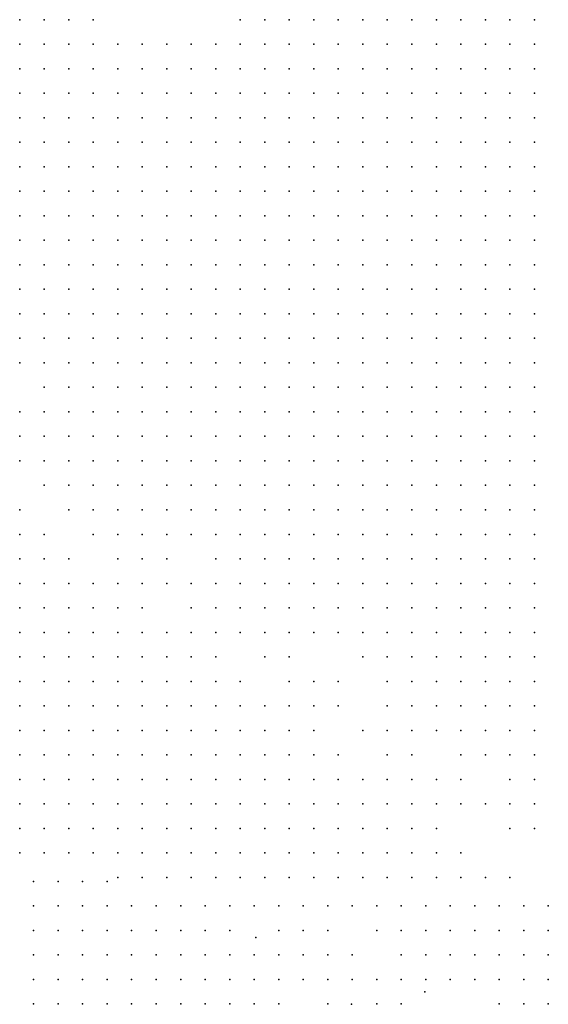
# Model space of a CAD drawing. Units: metres. Extents: x 480657 to 498340, y 5449677 to 5462372.
# Drawn here: x 485026 to 485285, y 5452739 to 5453221 of the extents above; entities that cross this region are included whole.
import ezdxf

# ---------------------------------------------------------------- set-up
doc = ezdxf.new("R2010")
doc.units = ezdxf.units.M
doc.layers.add('50', color=7, linetype='Continuous')

msp = doc.modelspace()

# ---------------------------------------------------------------- linework, layer by layer
at = {"layer": '50'}
for p in [(485025.817, 5453220.854, 27.962), (485037.817, 5453220.854, 27.733), (485049.817, 5453220.854, 27.361), (485061.817, 5453220.854, 27.053), (485133.817, 5453220.854, 24.483), (485145.817, 5453220.854, 23.774), (485157.817, 5453220.854, 22.972), (485169.817, 5453220.854, 22.607), (485181.817, 5453220.854, 22.392), (485193.817, 5453220.854, 22.607), (485205.817, 5453220.854, 22.851), (485217.817, 5453220.854, 22.321), (485229.817, 5453220.854, 21.497), (485241.817, 5453220.854, 21.283), (485253.817, 5453220.854, 21.326), (485265.817, 5453220.854, 21.454), (485277.817, 5453220.854, 21.025), (485025.817, 5453208.854, 27.519), (485037.817, 5453208.854, 27.361), (485049.817, 5453208.854, 27.118), (485061.817, 5453208.854, 26.803), (485073.817, 5453208.854, 26.717), (485085.817, 5453208.854, 26.502), (485097.817, 5453208.854, 26.037), (485109.817, 5453208.854, 25.571), (485121.817, 5453208.854, 25.077), (485133.817, 5453208.854, 24.39), (485145.817, 5453208.854, 23.516), (485157.817, 5453208.854, 22.922), (485169.817, 5453208.854, 22.571), (485181.817, 5453208.854, 22.385), (485193.817, 5453208.854, 22.292), (485205.817, 5453208.854, 21.927), (485217.817, 5453208.854, 21.562), (485229.817, 5453208.854, 21.39), (485241.817, 5453208.854, 21.082), (485253.817, 5453208.854, 20.624), (485265.817, 5453208.854, 20.767), (485277.817, 5453208.854, 20.366), (485025.817, 5453196.854, 26.953), (485037.817, 5453196.854, 26.975), (485049.817, 5453196.854, 26.781), (485061.817, 5453196.854, 26.588), (485073.817, 5453196.854, 26.523), (485085.817, 5453196.854, 26.402), (485097.817, 5453196.854, 25.987), (485109.817, 5453196.854, 25.435), (485121.817, 5453196.854, 25.02), (485133.817, 5453196.854, 24.225), (485145.817, 5453196.854, 23.266), (485157.817, 5453196.854, 22.801), (485169.817, 5453196.854, 22.485), (485181.817, 5453196.854, 22.342), (485193.817, 5453196.854, 22.228), (485205.817, 5453196.854, 21.691), (485217.817, 5453196.854, 21.333), (485229.817, 5453196.854, 20.968), (485241.817, 5453196.854, 20.989), (485253.817, 5453196.854, 20.416), (485265.817, 5453196.854, 20.073), (485277.817, 5453196.854, 19.657), (485025.817, 5453184.854, 26.402), (485037.817, 5453184.854, 26.48), (485049.817, 5453184.854, 26.359), (485061.817, 5453184.854, 26.345), (485073.817, 5453184.854, 26.38), (485085.817, 5453184.854, 26.208), (485097.817, 5453184.854, 25.922), (485109.817, 5453184.854, 25.65), (485121.817, 5453184.854, 25.091), (485133.817, 5453184.854, 24.082), (485145.817, 5453184.854, 23.094), (485157.817, 5453184.854, 22.528), (485169.817, 5453184.854, 22.364), (485181.817, 5453184.854, 22.371), (485193.817, 5453184.854, 22.449), (485205.817, 5453184.854, 21.59), (485217.817, 5453184.854, 21.419), (485229.817, 5453184.854, 21.34), (485241.817, 5453184.854, 21.097), (485253.817, 5453184.854, 20.159), (485265.817, 5453184.854, 19.987), (485277.817, 5453184.854, 19.514), (485025.817, 5453172.854, 25.858), (485037.817, 5453172.854, 25.929), (485049.817, 5453172.854, 25.987), (485061.817, 5453172.854, 25.851), (485073.817, 5453172.854, 26.008), (485085.817, 5453172.854, 26.058), (485097.817, 5453172.854, 25.836), (485109.817, 5453172.854, 25.679), (485121.817, 5453172.854, 25.135), (485133.817, 5453172.854, 24.025), (485145.817, 5453172.854, 22.893), (485157.817, 5453172.854, 22.435), (485169.817, 5453172.854, 22.271), (485181.817, 5453172.854, 22.206), (485193.817, 5453172.854, 22.063), (485205.817, 5453172.854, 21.261), (485217.817, 5453172.854, 22.049), (485229.817, 5453172.854, 21.275), (485241.817, 5453172.854, 20.953), (485253.817, 5453172.854, 20.466), (485265.817, 5453172.854, 19.815), (485277.817, 5453172.854, 19.35), (485025.817, 5453160.854, 26.029), (485037.817, 5453160.854, 25.886), (485049.817, 5453160.854, 25.8), (485061.817, 5453160.854, 25.815), (485073.817, 5453160.854, 25.951), (485085.817, 5453160.854, 25.872), (485097.817, 5453160.854, 25.736), (485109.817, 5453160.854, 25.528), (485121.817, 5453160.854, 25.12), (485133.817, 5453160.854, 23.889), (485145.817, 5453160.854, 22.779), (485157.817, 5453160.854, 22.371), (485169.817, 5453160.854, 22.142), (485181.817, 5453160.854, 21.97), (485193.817, 5453160.854, 22.271), (485205.817, 5453160.854, 21.462), (485217.817, 5453160.854, 21.304), (485229.817, 5453160.854, 21.655), (485241.817, 5453160.854, 20.545), (485253.817, 5453160.854, 20.366), (485265.817, 5453160.854, 19.629), (485277.817, 5453160.854, 19.199), (485025.817, 5453148.854, 26.13), (485037.817, 5453148.854, 25.729), (485049.817, 5453148.854, 25.786), (485061.817, 5453148.854, 25.872), (485073.817, 5453148.854, 25.979), (485085.817, 5453148.854, 25.829), (485097.817, 5453148.854, 25.836), (485109.817, 5453148.854, 25.707), (485121.817, 5453148.854, 25.235), (485133.817, 5453148.854, 24.218), (485145.817, 5453148.854, 22.987), (485157.817, 5453148.854, 22.092), (485169.817, 5453148.854, 22.142), (485181.817, 5453148.854, 21.884), (485193.817, 5453148.854, 21.991), (485205.817, 5453148.854, 22.035), (485217.817, 5453148.854, 21.705), (485229.817, 5453148.854, 20.739), (485241.817, 5453148.854, 19.894), (485253.817, 5453148.854, 19.65), (485265.817, 5453148.854, 19.364), (485277.817, 5453148.854, 18.934), (485025.817, 5453136.854, 26.158), (485037.817, 5453136.854, 25.786), (485049.817, 5453136.854, 25.743), (485061.817, 5453136.854, 25.786), (485073.817, 5453136.854, 25.922), (485085.817, 5453136.854, 25.757), (485097.817, 5453136.854, 25.893), (485109.817, 5453136.854, 25.951), (485121.817, 5453136.854, 25.636), (485133.817, 5453136.854, 24.633), (485145.817, 5453136.854, 23.581), (485157.817, 5453136.854, 22.428), (485169.817, 5453136.854, 22.228), (485181.817, 5453136.854, 21.712), (485193.817, 5453136.854, 21.483), (485205.817, 5453136.854, 21.175), (485217.817, 5453136.854, 21.161), (485229.817, 5453136.854, 21.541), (485241.817, 5453136.854, 19.972), (485253.817, 5453136.854, 19.45), (485265.817, 5453136.854, 19.249), (485277.817, 5453136.854, 18.762), (485025.817, 5453124.854, 25.815), (485037.817, 5453124.854, 25.6), (485049.817, 5453124.854, 25.757), (485061.817, 5453124.854, 25.8), (485073.817, 5453124.854, 25.865), (485085.817, 5453124.854, 25.786), (485097.817, 5453124.854, 25.893), (485109.817, 5453124.854, 25.793), (485121.817, 5453124.854, 25.263), (485133.817, 5453124.854, 25.013), (485145.817, 5453124.854, 23.781), (485157.817, 5453124.854, 22.65), (485169.817, 5453124.854, 22.442), (485181.817, 5453124.854, 21.827), (485193.817, 5453124.854, 21.283), (485205.817, 5453124.854, 20.509), (485217.817, 5453124.854, 20.445), (485229.817, 5453124.854, 20.037), (485241.817, 5453124.854, 19.765), (485253.817, 5453124.854, 19.035), (485265.817, 5453124.854, 18.791), (485277.817, 5453124.854, 18.655), (485025.817, 5453112.854, 25.714), (485037.817, 5453112.854, 25.786), (485049.817, 5453112.854, 25.657), (485061.817, 5453112.854, 25.8), (485073.817, 5453112.854, 25.779), (485085.817, 5453112.854, 25.686), (485097.817, 5453112.854, 25.421), (485109.817, 5453112.854, 25.278), (485121.817, 5453112.854, 24.92), (485133.817, 5453112.854, 24.941), (485145.817, 5453112.854, 23.595), (485157.817, 5453112.854, 22.643), (485169.817, 5453112.854, 22.428), (485181.817, 5453112.854, 21.77), (485193.817, 5453112.854, 20.939), (485205.817, 5453112.854, 20.23), (485217.817, 5453112.854, 19.844), (485229.817, 5453112.854, 19.729), (485241.817, 5453112.854, 19.199), (485253.817, 5453112.854, 18.777), (485265.817, 5453112.854, 18.705), (485277.817, 5453112.854, 18.569), (485025.817, 5453100.854, 25.672), (485037.817, 5453100.854, 25.757), (485049.817, 5453100.854, 25.6), (485061.817, 5453100.854, 25.628), (485073.817, 5453100.854, 25.693), (485085.817, 5453100.854, 25.299), (485097.817, 5453100.854, 25.02), (485109.817, 5453100.854, 24.791), (485121.817, 5453100.854, 24.261), (485133.817, 5453100.854, 24.125), (485145.817, 5453100.854, 23.208), (485157.817, 5453100.854, 22.686), (485169.817, 5453100.854, 22.743), (485181.817, 5453100.854, 21.626), (485193.817, 5453100.854, 20.753), (485205.817, 5453100.854, 20.244), (485217.817, 5453100.854, 19.729), (485229.817, 5453100.854, 19.743), (485241.817, 5453100.854, 19.199), (485253.817, 5453100.854, 18.626), (485265.817, 5453100.854, 18.462), (485277.817, 5453100.854, 18.39), (485025.817, 5453088.854, 25.17), (485037.817, 5453088.854, 25.299), (485049.817, 5453088.854, 25.099), (485061.817, 5453088.854, 25.127), (485073.817, 5453088.854, 25.106), (485085.817, 5453088.854, 24.884), (485097.817, 5453088.854, 24.447), (485109.817, 5453088.854, 24.089), (485121.817, 5453088.854, 23.803), (485133.817, 5453088.854, 23.445), (485145.817, 5453088.854, 22.908), (485157.817, 5453088.854, 22.643), (485169.817, 5453088.854, 22.829), (485181.817, 5453088.854, 21.755), (485193.817, 5453088.854, 20.824), (485205.817, 5453088.854, 19.757), (485217.817, 5453088.854, 19.457), (485229.817, 5453088.854, 19.428), (485241.817, 5453088.854, 18.877), (485253.817, 5453088.854, 18.147), (485265.817, 5453088.854, 18.719), (485277.817, 5453088.854, 18.404), (485025.817, 5453076.854, 24.769), (485037.817, 5453076.854, 24.583), (485049.817, 5453076.854, 24.669), (485061.817, 5453076.854, 24.855), (485073.817, 5453076.854, 24.261), (485085.817, 5453076.854, 24.068), (485097.817, 5453076.854, 23.889), (485109.817, 5453076.854, 23.817), (485121.817, 5453076.854, 23.66), (485133.817, 5453076.854, 23.381), (485145.817, 5453076.854, 22.765), (485157.817, 5453076.854, 22.6), (485169.817, 5453076.854, 22.629), (485181.817, 5453076.854, 21.812), (485193.817, 5453076.854, 20.939), (485205.817, 5453076.854, 19.786), (485217.817, 5453076.854, 19.228), (485229.817, 5453076.854, 18.963), (485241.817, 5453076.854, 18.233), (485253.817, 5453076.854, 17.703), (485265.817, 5453076.854, 17.603), (485277.817, 5453076.854, 17.495), (485025.817, 5453064.854, 24.483), (485037.817, 5453064.854, 24.383), (485049.817, 5453064.854, 24.411), (485061.817, 5453064.854, 24.082), (485073.817, 5453064.854, 23.889), (485085.817, 5453064.854, 23.667), (485097.817, 5453064.854, 23.502), (485109.817, 5453064.854, 23.502), (485121.817, 5453064.854, 23.33), (485133.817, 5453064.854, 23.094), (485145.817, 5453064.854, 22.614), (485157.817, 5453064.854, 22.342), (485169.817, 5453064.854, 22.142), (485181.817, 5453064.854, 21.211), (485193.817, 5453064.854, 20.481), (485205.817, 5453064.854, 20.008), (485217.817, 5453064.854, 19.156), (485229.817, 5453064.854, 18.247), (485241.817, 5453064.854, 17.961), (485253.817, 5453064.854, 17.774), (485265.817, 5453064.854, 17.538), (485277.817, 5453064.854, 17.18), (485025.817, 5453052.854, 24.182), (485037.817, 5453052.854, 24.182), (485049.817, 5453052.854, 24.082), (485061.817, 5453052.854, 23.882), (485073.817, 5453052.854, 23.602), (485085.817, 5453052.854, 23.431), (485097.817, 5453052.854, 23.402), (485109.817, 5453052.854, 23.302), (485121.817, 5453052.854, 23.115), (485133.817, 5453052.854, 22.693), (485145.817, 5453052.854, 22.392), (485157.817, 5453052.854, 22.135), (485169.817, 5453052.854, 21.755), (485181.817, 5453052.854, 21.283), (485193.817, 5453052.854, 20.466), (485205.817, 5453052.854, 20.273), (485217.817, 5453052.854, 19.915), (485229.817, 5453052.854, 18.312), (485241.817, 5453052.854, 18.312), (485253.817, 5453052.854, 18.09), (485265.817, 5453052.854, 17.903), (485277.817, 5453052.854, 17.416), (485037.817, 5453040.854, 23.939), (485049.817, 5453040.854, 23.996), (485061.817, 5453040.854, 23.882), (485073.817, 5453040.854, 23.695), (485085.817, 5453040.854, 23.094), (485097.817, 5453040.854, 23.216), (485109.817, 5453040.854, 23.201), (485121.817, 5453040.854, 22.972), (485133.817, 5453040.854, 22.249), (485145.817, 5453040.854, 22.221), (485157.817, 5453040.854, 22.378), (485169.817, 5453040.854, 22.328), (485181.817, 5453040.854, 21.025), (485193.817, 5453040.854, 20.295), (485205.817, 5453040.854, 19.757), (485217.817, 5453040.854, 19.271), (485229.817, 5453040.854, 18.541), (485241.817, 5453040.854, 18.798), (485253.817, 5453040.854, 18.541), (485265.817, 5453040.854, 17.753), (485277.817, 5453040.854, 17.617), (485025.817, 5453028.854, 20.631), (485037.817, 5453028.854, 23.567), (485049.817, 5453028.854, 23.824), (485061.817, 5453028.854, 23.839), (485073.817, 5453028.854, 23.574), (485085.817, 5453028.854, 23.115), (485097.817, 5453028.854, 23.073), (485109.817, 5453028.854, 23.244), (485121.817, 5453028.854, 22.801), (485133.817, 5453028.854, 22.056), (485145.817, 5453028.854, 21.963), (485157.817, 5453028.854, 22.364), (485169.817, 5453028.854, 22.686), (485181.817, 5453028.854, 22.077), (485193.817, 5453028.854, 20.81), (485205.817, 5453028.854, 19.443), (485217.817, 5453028.854, 19.013), (485229.817, 5453028.854, 18.576), (485241.817, 5453028.854, 18.97), (485253.817, 5453028.854, 18.884), (485265.817, 5453028.854, 17.717), (485277.817, 5453028.854, 17.402), (485025.817, 5453016.854, 15.104), (485037.817, 5453016.854, 20.66), (485049.817, 5453016.854, 23.266), (485061.817, 5453016.854, 23.438), (485073.817, 5453016.854, 23.044), (485085.817, 5453016.854, 22.929), (485097.817, 5453016.854, 22.929), (485109.817, 5453016.854, 22.972), (485121.817, 5453016.854, 22.543), (485133.817, 5453016.854, 21.676), (485145.817, 5453016.854, 21.762), (485157.817, 5453016.854, 22.106), (485169.817, 5453016.854, 22.743), (485181.817, 5453016.854, 22.421), (485193.817, 5453016.854, 20.853), (485205.817, 5453016.854, 20.144), (485217.817, 5453016.854, 19.17), (485229.817, 5453016.854, 18.512), (485241.817, 5453016.854, 18.09), (485253.817, 5453016.854, 18.147), (485265.817, 5453016.854, 17.875), (485277.817, 5453016.854, 17.252), (485025.817, 5453004.854, 9.849), (485037.817, 5453004.854, 15.19), (485049.817, 5453004.854, 20.345), (485061.817, 5453004.854, 22.808), (485073.817, 5453004.854, 22.736), (485085.817, 5453004.854, 22.908), (485097.817, 5453004.854, 22.843), (485109.817, 5453004.854, 22.779), (485121.817, 5453004.854, 22.299), (485133.817, 5453004.854, 21.476), (485145.817, 5453004.854, 21.476), (485157.817, 5453004.854, 21.927), (485169.817, 5453004.854, 22.242), (485181.817, 5453004.854, 22.213), (485193.817, 5453004.854, 20.18), (485205.817, 5453004.854, 19.93), (485217.817, 5453004.854, 19.5), (485229.817, 5453004.854, 18.483), (485241.817, 5453004.854, 17.889), (485253.817, 5453004.854, 17.517), (485265.817, 5453004.854, 17.187), (485277.817, 5453004.854, 17.309), (485037.817, 5452992.854, 9.577), (485049.817, 5452992.854, 15.061), (485061.817, 5452992.854, 20.316), (485073.817, 5452992.854, 22.65), (485085.817, 5452992.854, 22.808), (485097.817, 5452992.854, 22.715), (485109.817, 5452992.854, 22.564), (485121.817, 5452992.854, 21.955), (485133.817, 5452992.854, 21.283), (485145.817, 5452992.854, 21.204), (485157.817, 5452992.854, 21.598), (485169.817, 5452992.854, 21.884), (485181.817, 5452992.854, 20.882), (485193.817, 5452992.854, 20.022), (485205.817, 5452992.854, 19.743), (485217.817, 5452992.854, 19.07), (485229.817, 5452992.854, 18.576), (485241.817, 5452992.854, 18.19), (485253.817, 5452992.854, 17.488), (485265.817, 5452992.854, 16.844), (485277.817, 5452992.854, 16.65), (485025.817, 5452980.854, 3.949), (485049.817, 5452980.854, 8.961), (485061.817, 5452980.854, 14.803), (485073.817, 5452980.854, 20.015), (485085.817, 5452980.854, 22.779), (485097.817, 5452980.854, 22.7), (485109.817, 5452980.854, 22.428), (485121.817, 5452980.854, 21.941), (485133.817, 5452980.854, 21.118), (485145.817, 5452980.854, 20.753), (485157.817, 5452980.854, 20.66), (485169.817, 5452980.854, 20.466), (485181.817, 5452980.854, 20.209), (485193.817, 5452980.854, 19.937), (485205.817, 5452980.854, 19.414), (485217.817, 5452980.854, 18.755), (485229.817, 5452980.854, 18.483), (485241.817, 5452980.854, 18.204), (485253.817, 5452980.854, 17.76), (485265.817, 5452980.854, 17.195), (485277.817, 5452980.854, 16.557), (485025.817, 5452968.854, 3.548), (485037.817, 5452968.854, 3.963), (485061.817, 5452968.854, 8.359), (485073.817, 5452968.854, 13.099), (485085.817, 5452968.854, 19.042), (485097.817, 5452968.854, 22.514), (485109.817, 5452968.854, 22.07), (485121.817, 5452968.854, 21.719), (485133.817, 5452968.854, 20.975), (485145.817, 5452968.854, 20.917), (485157.817, 5452968.854, 20.18), (485169.817, 5452968.854, 19.837), (485181.817, 5452968.854, 19.815), (485193.817, 5452968.854, 19.837), (485205.817, 5452968.854, 18.956), (485217.817, 5452968.854, 18.612), (485229.817, 5452968.854, 18.361), (485241.817, 5452968.854, 17.903), (485253.817, 5452968.854, 17.932), (485265.817, 5452968.854, 17.266), (485277.817, 5452968.854, 17.037), (485025.817, 5452956.854, 3.362), (485037.817, 5452956.854, 3.706), (485049.817, 5452956.854, 3.935), (485073.817, 5452956.854, 6.842), (485085.817, 5452956.854, 12.326), (485097.817, 5452956.854, 17.202), (485121.817, 5452956.854, 21.19), (485133.817, 5452956.854, 20.746), (485145.817, 5452956.854, 20.474), (485157.817, 5452956.854, 20.065), (485169.817, 5452956.854, 19.636), (485181.817, 5452956.854, 19.357), (485193.817, 5452956.854, 19.593), (485205.817, 5452956.854, 18.784), (485217.817, 5452956.854, 18.569), (485229.817, 5452956.854, 18.304), (485241.817, 5452956.854, 17.703), (485253.817, 5452956.854, 17.109), (485265.817, 5452956.854, 16.787), (485277.817, 5452956.854, 16.636), (485025.817, 5452944.854, 3.004), (485037.817, 5452944.854, 3.248), (485049.817, 5452944.854, 3.448), (485061.817, 5452944.854, 3.634), (485073.817, 5452944.854, 3.792), (485085.817, 5452944.854, 5.782), (485097.817, 5452944.854, 10.944), (485109.817, 5452944.854, 14.588), (485121.817, 5452944.854, 19.378), (485133.817, 5452944.854, 20.495), (485145.817, 5452944.854, 20.459), (485157.817, 5452944.854, 19.815), (485169.817, 5452944.854, 19.478), (485181.817, 5452944.854, 19.027), (485193.817, 5452944.854, 18.662), (485205.817, 5452944.854, 18.619), (485217.817, 5452944.854, 18.755), (485229.817, 5452944.854, 18.312), (485241.817, 5452944.854, 17.56), (485253.817, 5452944.854, 16.758), (485265.817, 5452944.854, 16.457), (485277.817, 5452944.854, 16.02), (485025.817, 5452932.854, 2.747), (485037.817, 5452932.854, 2.904), (485049.817, 5452932.854, 3.004), (485061.817, 5452932.854, 3.305), (485073.817, 5452932.854, 3.505), (485085.817, 5452932.854, 3.806), (485109.817, 5452932.854, 8.03), (485121.817, 5452932.854, 13.278), (485133.817, 5452932.854, 17.825), (485145.817, 5452932.854, 20.073), (485157.817, 5452932.854, 19.657), (485169.817, 5452932.854, 19.106), (485181.817, 5452932.854, 18.813), (485193.817, 5452932.854, 18.333), (485205.817, 5452932.854, 18.161), (485217.817, 5452932.854, 18.369), (485229.817, 5452932.854, 18.455), (485241.817, 5452932.854, 17.817), (485253.817, 5452932.854, 16.672), (485265.817, 5452932.854, 16.271), (485277.817, 5452932.854, 15.562), (485025.817, 5452920.854, 2.517), (485037.817, 5452920.854, 2.732), (485049.817, 5452920.854, 2.818), (485061.817, 5452920.854, 2.918), (485073.817, 5452920.854, 3.262), (485085.817, 5452920.854, 3.52), (485097.817, 5452920.854, 3.87), (485109.817, 5452920.854, 4.064), (485121.817, 5452920.854, 6.018), (485133.817, 5452920.854, 10.794), (485145.817, 5452920.854, 16.135), (485157.817, 5452920.854, 18.985), (485169.817, 5452920.854, 18.605), (485181.817, 5452920.854, 18.533), (485193.817, 5452920.854, 18.118), (485205.817, 5452920.854, 17.925), (485217.817, 5452920.854, 17.639), (485229.817, 5452920.854, 17.624), (485241.817, 5452920.854, 17.803), (485253.817, 5452920.854, 17.051), (485265.817, 5452920.854, 16.028), (485277.817, 5452920.854, 15.276), (485025.817, 5452908.854, 2.532), (485037.817, 5452908.854, 2.481), (485049.817, 5452908.854, 2.546), (485061.817, 5452908.854, 2.403), (485073.817, 5452908.854, 2.632), (485085.817, 5452908.854, 3.004), (485097.817, 5452908.854, 3.326), (485109.817, 5452908.854, 3.591), (485121.817, 5452908.854, 3.727), (485145.817, 5452908.854, 8.775), (485157.817, 5452908.854, 14.331), (485193.817, 5452908.854, 18.29), (485205.817, 5452908.854, 18.29), (485217.817, 5452908.854, 17.431), (485229.817, 5452908.854, 17.123), (485241.817, 5452908.854, 16.701), (485253.817, 5452908.854, 16.844), (485265.817, 5452908.854, 15.963), (485277.817, 5452908.854, 15.677), (485025.817, 5452896.854, 2.217), (485037.817, 5452896.854, 2.288), (485049.817, 5452896.854, 2.303), (485061.817, 5452896.854, 2.231), (485073.817, 5452896.854, 2.403), (485085.817, 5452896.854, 2.646), (485097.817, 5452896.854, 3.04), (485109.817, 5452896.854, 3.162), (485121.817, 5452896.854, 3.283), (485133.817, 5452896.854, 2.861), (485157.817, 5452896.854, 7.372), (485169.817, 5452896.854, 12.161), (485181.817, 5452896.854, 15.698), (485205.817, 5452896.854, 18.297), (485217.817, 5452896.854, 18.068), (485229.817, 5452896.854, 16.872), (485241.817, 5452896.854, 16.428), (485253.817, 5452896.854, 16.07), (485265.817, 5452896.854, 15.755), (485277.817, 5452896.854, 15.977), (485025.817, 5452884.854, 2.059), (485037.817, 5452884.854, 2.346), (485049.817, 5452884.854, 2.303), (485061.817, 5452884.854, 2.202), (485073.817, 5452884.854, 2.202), (485085.817, 5452884.854, 2.432), (485097.817, 5452884.854, 2.754), (485109.817, 5452884.854, 2.99), (485121.817, 5452884.854, 2.911), (485133.817, 5452884.854, 2.618), (485145.817, 5452884.854, 2.725), (485157.817, 5452884.854, 3.076), (485169.817, 5452884.854, 4.701), (485181.817, 5452884.854, 9.34), (485205.817, 5452884.854, 17.875), (485217.817, 5452884.854, 17.195), (485229.817, 5452884.854, 16.815), (485241.817, 5452884.854, 16.758), (485253.817, 5452884.854, 15.992), (485265.817, 5452884.854, 15.483), (485277.817, 5452884.854, 15.204), (485025.817, 5452872.854, 1.644), (485037.817, 5452872.854, 2.231), (485049.817, 5452872.854, 2.288), (485061.817, 5452872.854, 2.26), (485073.817, 5452872.854, 2.317), (485085.817, 5452872.854, 2.432), (485097.817, 5452872.854, 2.668), (485109.817, 5452872.854, 2.847), (485121.817, 5452872.854, 2.739), (485133.817, 5452872.854, 2.489), (485145.817, 5452872.854, 2.489), (485157.817, 5452872.854, 2.632), (485169.817, 5452872.854, 2.968), (485193.817, 5452872.854, 7.508), (485205.817, 5452872.854, 12.663), (485217.817, 5452872.854, 15.29), (485229.817, 5452872.854, 15.712), (485241.817, 5452872.854, 16.099), (485253.817, 5452872.854, 15.87), (485265.817, 5452872.854, 15.834), (485277.817, 5452872.854, 15.018), (485025.817, 5452860.854, 1.558), (485037.817, 5452860.854, 1.945), (485049.817, 5452860.854, 2.073), (485061.817, 5452860.854, 2.231), (485073.817, 5452860.854, 2.288), (485085.817, 5452860.854, 2.36), (485097.817, 5452860.854, 2.639), (485109.817, 5452860.854, 2.704), (485121.817, 5452860.854, 2.596), (485133.817, 5452860.854, 2.374), (485145.817, 5452860.854, 2.388), (485157.817, 5452860.854, 2.575), (485169.817, 5452860.854, 3.47), (485181.817, 5452860.854, 3.362), (485205.817, 5452860.854, 6.061), (485217.817, 5452860.854, 11.181), (485241.817, 5452860.854, 13.171), (485253.817, 5452860.854, 16.049), (485265.817, 5452860.854, 16.013), (485277.817, 5452860.854, 15.791), (485025.817, 5452848.854, 1.508), (485037.817, 5452848.854, 1.78), (485049.817, 5452848.854, 2.045), (485061.817, 5452848.854, 2.26), (485073.817, 5452848.854, 2.388), (485085.817, 5452848.854, 2.317), (485097.817, 5452848.854, 2.382), (485109.817, 5452848.854, 2.589), (485121.817, 5452848.854, 2.639), (485133.817, 5452848.854, 2.396), (485145.817, 5452848.854, 2.589), (485157.817, 5452848.854, 3.648), (485169.817, 5452848.854, 3.842), (485181.817, 5452848.854, 3.806), (485193.817, 5452848.854, 3.47), (485205.817, 5452848.854, 2.847), (485217.817, 5452848.854, 5.467), (485229.817, 5452848.854, 9.297), (485241.817, 5452848.854, 11.56), (485265.817, 5452848.854, 15.884), (485277.817, 5452848.854, 15.132), (485025.817, 5452836.854, 1.372), (485037.817, 5452836.854, 1.687), (485049.817, 5452836.854, 1.988), (485061.817, 5452836.854, 2.231), (485073.817, 5452836.854, 2.403), (485085.817, 5452836.854, 2.288), (485097.817, 5452836.854, 2.209), (485109.817, 5452836.854, 2.46), (485121.817, 5452836.854, 2.682), (485133.817, 5452836.854, 2.883), (485145.817, 5452836.854, 3.42), (485157.817, 5452836.854, 3.935), (485169.817, 5452836.854, 4.214), (485181.817, 5452836.854, 4.057), (485193.817, 5452836.854, 4.186), (485205.817, 5452836.854, 3.763), (485217.817, 5452836.854, 3.176), (485229.817, 5452836.854, 2.854), (485241.817, 5452836.854, 4.987), (485253.817, 5452836.854, 8.095), (485265.817, 5452836.854, 12.863), (485277.817, 5452836.854, 14.717), (485025.817, 5452824.854, 1.372), (485037.817, 5452824.854, 1.472), (485049.817, 5452824.854, 1.916), (485061.817, 5452824.854, 2.016), (485073.817, 5452824.854, 2.231), (485085.817, 5452824.854, 2.202), (485097.817, 5452824.854, 2.324), (485109.817, 5452824.854, 2.388), (485121.817, 5452824.854, 2.711), (485133.817, 5452824.854, 3.298), (485145.817, 5452824.854, 3.963), (485157.817, 5452824.854, 4.279), (485169.817, 5452824.854, 5.159), (485181.817, 5452824.854, 4.665), (485193.817, 5452824.854, 4.844), (485205.817, 5452824.854, 4.773), (485217.817, 5452824.854, 4.694), (485229.817, 5452824.854, 3.427), (485265.817, 5452824.854, 4.386), (485277.817, 5452824.854, 9.877), (485025.817, 5452812.854, 1.221), (485037.817, 5452812.854, 1.243), (485049.817, 5452812.854, 1.758), (485061.817, 5452812.854, 2.102), (485073.817, 5452812.854, 2.145), (485085.817, 5452812.854, 2.202), (485097.817, 5452812.854, 2.281), (485109.817, 5452812.854, 2.417), (485121.817, 5452812.854, 2.782), (485133.817, 5452812.854, 3.598), (485145.817, 5452812.854, 4.128), (485157.817, 5452812.854, 4.679), (485169.817, 5452812.854, 5.317), (485181.817, 5452812.854, 5.854), (485193.817, 5452812.854, 6.577), (485205.817, 5452812.854, 6.584), (485217.817, 5452812.854, 5.109), (485229.817, 5452812.854, 5.073), (485241.817, 5452812.854, 4.987), (485073.817, 5452800.854, 2.03), (485085.817, 5452800.854, 2.288), (485097.817, 5452800.854, 2.353), (485109.817, 5452800.854, 2.56), (485121.817, 5452800.854, 2.711), (485133.817, 5452800.854, 3.011), (485145.817, 5452800.854, 3.52), (485157.817, 5452800.854, 4.064), (485169.817, 5452800.854, 4.536), (485181.817, 5452800.854, 5.302), (485193.817, 5452800.854, 6.305), (485205.817, 5452800.854, 6.799), (485217.817, 5452800.854, 5.811), (485229.817, 5452800.854, 5.145), (485241.817, 5452800.854, 5.202), (485253.817, 5452800.854, 5.059), (485265.817, 5452800.854, 4.73), (485032.641, 5452798.942, 0.877), (485044.641, 5452798.942, 0.948), (485056.641, 5452798.942, 1.15), (485068.641, 5452798.942, 1.724), (485032.641, 5452786.942, 0.862), (485044.641, 5452786.942, 0.948), (485056.641, 5452786.942, 1.15), (485068.641, 5452786.942, 1.25), (485080.641, 5452786.942, 1.495), (485092.641, 5452786.942, 1.581), (485104.641, 5452786.942, 1.638), (485116.641, 5452786.942, 2.343), (485128.641, 5452786.942, 2.788), (485140.641, 5452786.942, 3.306), (485152.641, 5452786.942, 3.392), (485164.641, 5452786.942, 3.378), (485176.641, 5452786.942, 3.938), (485188.641, 5452786.942, 5.433), (485200.641, 5452786.942, 5.864), (485212.641, 5452786.942, 6.525), (485224.641, 5452786.942, 6.856), (485236.641, 5452786.942, 6.324), (485248.641, 5452786.942, 5.648), (485260.641, 5452786.942, 5.534), (485272.641, 5452786.942, 5.692), (485284.641, 5452786.942, 6.08), (485032.641, 5452774.942, 0.862), (485044.641, 5452774.942, 0.963), (485056.641, 5452774.942, 1.121), (485068.641, 5452774.942, 1.25), (485080.641, 5452774.942, 1.495), (485092.641, 5452774.942, 1.365), (485104.641, 5452774.942, 1.466), (485116.641, 5452774.942, 1.739), (485128.641, 5452774.942, 2.156), (485141.465, 5452771.405, 3.349), (485152.641, 5452774.942, 3.521), (485164.641, 5452774.942, 3.421), (485176.641, 5452774.942, 3.148), (485200.641, 5452774.942, 5.519), (485212.641, 5452774.942, 6.253), (485224.641, 5452774.942, 6.324), (485236.641, 5452774.942, 6.583), (485248.641, 5452774.942, 6.511), (485260.641, 5452774.942, 6.238), (485272.641, 5452774.942, 6.713), (485284.641, 5452774.942, 6.41), (485032.641, 5452762.942, 0.877), (485044.641, 5452762.942, 0.948), (485056.641, 5452762.942, 1.135), (485068.641, 5452762.942, 1.293), (485080.641, 5452762.942, 1.495), (485092.641, 5452762.942, 1.365), (485104.641, 5452762.942, 1.351), (485116.641, 5452762.942, 1.308), (485128.641, 5452762.942, 1.724), (485140.641, 5452762.942, 2.875), (485152.641, 5452762.942, 3.55), (485164.641, 5452762.942, 3.464), (485176.641, 5452762.942, 3.248), (485188.641, 5452762.942, 3.205), (485212.641, 5452762.942, 6.41), (485224.641, 5452762.942, 6.367), (485236.641, 5452762.942, 6.195), (485248.641, 5452762.942, 6.267), (485260.641, 5452762.942, 6.511), (485272.641, 5452762.942, 6.741), (485284.641, 5452762.942, 6.741), (485032.641, 5452750.942, 0.862), (485044.641, 5452750.942, 0.948), (485056.641, 5452750.942, 1.121), (485068.641, 5452750.942, 1.178), (485080.641, 5452750.942, 1.408), (485092.641, 5452750.942, 1.351), (485104.641, 5452750.942, 1.351), (485116.641, 5452750.942, 1.308), (485128.641, 5452750.942, 1.724), (485140.641, 5452750.942, 1.926), (485152.641, 5452750.942, 2.458), (485164.641, 5452750.942, 3.407), (485176.641, 5452750.942, 3.507), (485188.641, 5452750.942, 3.061), (485200.641, 5452750.942, 3.248), (485212.641, 5452750.942, 5.404), (485224.641, 5452750.942, 6.253), (485236.641, 5452750.942, 6.181), (485248.641, 5452750.942, 6.238), (485260.641, 5452750.942, 6.065), (485272.641, 5452750.942, 6.784), (485284.641, 5452750.942, 6.741), (485224.124, 5452744.778, 5.606), (485032.641, 5452738.942, 0.862), (485044.641, 5452738.942, 0.977), (485056.641, 5452738.942, 1.035), (485068.641, 5452738.942, 1.063), (485080.641, 5452738.942, 1.322), (485092.641, 5452738.942, 1.351), (485104.641, 5452738.942, 1.351), (485116.641, 5452738.942, 1.236), (485128.641, 5452738.942, 1.724), (485140.641, 5452738.942, 1.883), (485152.641, 5452738.942, 1.825), (485176.641, 5452738.942, 3.593), (485188.306, 5452738.732, 2.86), (485200.641, 5452738.942, 2.86), (485212.641, 5452738.942, 3.061), (485260.641, 5452738.942, 6.037), (485272.641, 5452738.942, 5.519), (485284.641, 5452738.942, 6.554)]:
    msp.add_point(p, dxfattribs=at)

doc.saveas('drawing.dxf')
